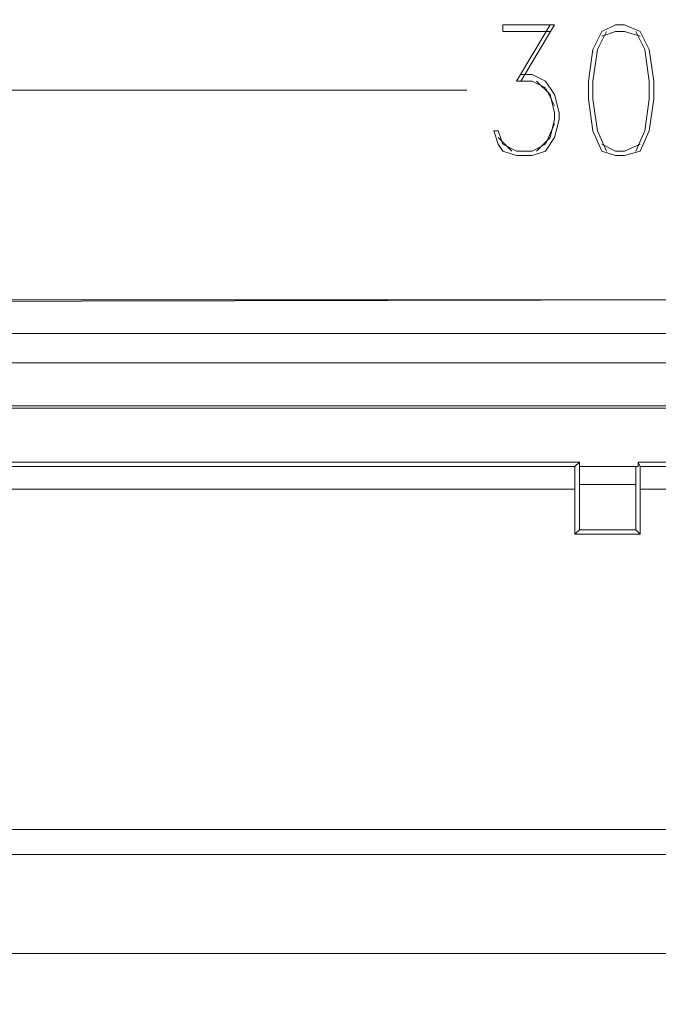
# Model space of a CAD drawing. Units: centimetres. Extents: x -22.4 to 6.2, y -30.9 to -11.
# Drawn here: x -8 to -6.8, y -13.8 to -12 of the extents above; entities that cross this region are included whole.
import ezdxf

# ---------------------------------------------------------------- set-up
doc = ezdxf.new("R2010")
doc.units = ezdxf.units.CM
doc.header["$MEASUREMENT"] = 0
doc.layers.add('2', color=7, linetype='Continuous')
doc.layers.add('layer 1', color=7, linetype='Continuous')

msp = doc.modelspace()

# ---------------------------------------------------------------- linework, layer by layer
at = {"layer": '2', "color": 3, "lineweight": 9}
msp.add_open_spline([(-8.15905, -12.10681), (-8.15905, -12.10681), (-7.16845, -12.10681), (-7.16845, -12.10681)], degree=3, dxfattribs=at)
at = {"layer": 'layer 1', "lineweight": 9}
for points, knots in [([(-21.92211, -30.90598), (-21.92211, -30.90598), (6.24226, -30.90598), (6.24226, -30.90598), (6.24226, -30.90598), (6.24226, -30.90598), (6.24226, -11.33528), (6.24226, -11.33528), (6.24226, -11.33528), (6.24226, -11.33528), (-21.92211, -11.33528), (-21.92211, -11.33528), (-21.92211, -11.33528), (-21.92211, -11.33528), (-21.92211, -30.90598), (-21.92211, -30.90598)], [0, 0, 0, 0, 0.2, 0.2, 0.2, 0.2, 0.4, 0.4, 0.4, 0.4, 0.6, 0.6, 0.6, 0.6, 1, 1, 1, 1]), ([(-7.10072, -11.98404), (-7.10072, -11.98404), (-7.00335, -11.98404), (-7.00335, -11.98404), (-7.00335, -11.98404), (-7.00335, -11.98404), (-7.06685, -12.08987), (-7.06685, -12.08987)], [0, 0, 0, 0, 0.3333333, 0.3333333, 0.3333333, 0.3333333, 1, 1, 1, 1]), ([(-7.10072, -11.98404), (-7.10072, -11.98404), (-7.10072, -11.99674), (-7.10072, -11.99674), (-7.10072, -11.99674), (-7.10072, -11.99674), (-7.01182, -11.99674), (-7.01182, -11.99674)], [0, 0, 0, 0, 0.3333333, 0.3333333, 0.3333333, 0.3333333, 1, 1, 1, 1]), ([(-6.88905, -11.98404), (-6.88905, -11.98404), (-6.91445, -11.99674), (-6.91445, -11.99674), (-6.91445, -11.99674), (-6.91445, -11.99674), (-6.93139, -12.03061), (-6.93139, -12.03061), (-6.93139, -12.03061), (-6.93139, -12.03061), (-6.93985, -12.08987), (-6.93985, -12.08987), (-6.93985, -12.08987), (-6.93985, -12.08987), (-6.93985, -12.12374), (-6.93985, -12.12374), (-6.93985, -12.12374), (-6.93985, -12.12374), (-6.93139, -12.18301), (-6.93139, -12.18301), (-6.93139, -12.18301), (-6.93139, -12.18301), (-6.91445, -12.22111), (-6.91445, -12.22111), (-6.91445, -12.22111), (-6.91445, -12.22111), (-6.88905, -12.22957), (-6.88905, -12.22957), (-6.88905, -12.22957), (-6.88905, -12.22957), (-6.87212, -12.22957), (-6.87212, -12.22957), (-6.87212, -12.22957), (-6.87212, -12.22957), (-6.84249, -12.22111), (-6.84249, -12.22111), (-6.84249, -12.22111), (-6.84249, -12.22111), (-6.82555, -12.18301), (-6.82555, -12.18301), (-6.82555, -12.18301), (-6.82555, -12.18301), (-6.81709, -12.12374), (-6.81709, -12.12374), (-6.81709, -12.12374), (-6.81709, -12.12374), (-6.81709, -12.08987), (-6.81709, -12.08987), (-6.81709, -12.08987), (-6.81709, -12.08987), (-6.82555, -12.03061), (-6.82555, -12.03061), (-6.82555, -12.03061), (-6.82555, -12.03061), (-6.84249, -11.99674), (-6.84249, -11.99674), (-6.84249, -11.99674), (-6.84249, -11.99674), (-6.87212, -11.98404), (-6.87212, -11.98404), (-6.87212, -11.98404), (-6.87212, -11.98404), (-6.88905, -11.98404), (-6.88905, -11.98404)], [0, 0, 0, 0, 0.0588235, 0.0588235, 0.0588235, 0.0588235, 0.1176471, 0.1176471, 0.1176471, 0.1176471, 0.1764706, 0.1764706, 0.1764706, 0.1764706, 0.2352941, 0.2352941, 0.2352941, 0.2352941, 0.2941176, 0.2941176, 0.2941176, 0.2941176, 0.3529412, 0.3529412, 0.3529412, 0.3529412, 0.4117647, 0.4117647, 0.4117647, 0.4117647, 0.4705882, 0.4705882, 0.4705882, 0.4705882, 0.5294118, 0.5294118, 0.5294118, 0.5294118, 0.5882353, 0.5882353, 0.5882353, 0.5882353, 0.6470588, 0.6470588, 0.6470588, 0.6470588, 0.7058824, 0.7058824, 0.7058824, 0.7058824, 0.7647059, 0.7647059, 0.7647059, 0.7647059, 0.8235294, 0.8235294, 0.8235294, 0.8235294, 0.8823529, 0.8823529, 0.8823529, 0.8823529, 1, 1, 1, 1]), ([(-6.90599, -11.99674), (-6.90599, -11.99674), (-6.92292, -12.03061), (-6.92292, -12.03061), (-6.92292, -12.03061), (-6.92292, -12.03061), (-6.93139, -12.08987), (-6.93139, -12.08987), (-6.93139, -12.08987), (-6.93139, -12.08987), (-6.93139, -12.12374), (-6.93139, -12.12374), (-6.93139, -12.12374), (-6.93139, -12.12374), (-6.92292, -12.18301), (-6.92292, -12.18301), (-6.92292, -12.18301), (-6.92292, -12.18301), (-6.90599, -12.22111), (-6.90599, -12.22111)], [0, 0, 0, 0, 0.1666667, 0.1666667, 0.1666667, 0.1666667, 0.3333333, 0.3333333, 0.3333333, 0.3333333, 0.5, 0.5, 0.5, 0.5, 0.6666667, 0.6666667, 0.6666667, 0.6666667, 1, 1, 1, 1]), ([(-6.84249, -12.00521), (-6.84249, -12.00521), (-6.87212, -11.99674), (-6.87212, -11.99674), (-6.87212, -11.99674), (-6.87212, -11.99674), (-6.88905, -11.99674), (-6.88905, -11.99674), (-6.88905, -11.99674), (-6.88905, -11.99674), (-6.91445, -12.00521), (-6.91445, -12.00521)], [0, 0, 0, 0, 0.25, 0.25, 0.25, 0.25, 0.5, 0.5, 0.5, 0.5, 1, 1, 1, 1]), ([(-6.85095, -12.22111), (-6.85095, -12.22111), (-6.83402, -12.18301), (-6.83402, -12.18301), (-6.83402, -12.18301), (-6.83402, -12.18301), (-6.82555, -12.12374), (-6.82555, -12.12374), (-6.82555, -12.12374), (-6.82555, -12.12374), (-6.82555, -12.08987), (-6.82555, -12.08987), (-6.82555, -12.08987), (-6.82555, -12.08987), (-6.83402, -12.03061), (-6.83402, -12.03061), (-6.83402, -12.03061), (-6.83402, -12.03061), (-6.85095, -11.99674), (-6.85095, -11.99674)], [0, 0, 0, 0, 0.1666667, 0.1666667, 0.1666667, 0.1666667, 0.3333333, 0.3333333, 0.3333333, 0.3333333, 0.5, 0.5, 0.5, 0.5, 0.6666667, 0.6666667, 0.6666667, 0.6666667, 1, 1, 1, 1]), ([(-7.06685, -12.07717), (-7.06685, -12.07717), (-7.04569, -12.07717), (-7.04569, -12.07717), (-7.04569, -12.07717), (-7.04569, -12.07717), (-7.02029, -12.08987), (-7.02029, -12.08987), (-7.02029, -12.08987), (-7.02029, -12.08987), (-7.00335, -12.11527), (-7.00335, -12.11527), (-7.00335, -12.11527), (-7.00335, -12.11527), (-6.99489, -12.14914), (-6.99489, -12.14914), (-6.99489, -12.14914), (-6.99489, -12.14914), (-6.99489, -12.16184), (-6.99489, -12.16184), (-6.99489, -12.16184), (-6.99489, -12.16184), (-7.00335, -12.19571), (-7.00335, -12.19571), (-7.00335, -12.19571), (-7.00335, -12.19571), (-7.02029, -12.22111), (-7.02029, -12.22111), (-7.02029, -12.22111), (-7.02029, -12.22111), (-7.04569, -12.22957), (-7.04569, -12.22957), (-7.04569, -12.22957), (-7.04569, -12.22957), (-7.07532, -12.22957), (-7.07532, -12.22957), (-7.07532, -12.22957), (-7.07532, -12.22957), (-7.10072, -12.22111), (-7.10072, -12.22111), (-7.10072, -12.22111), (-7.10072, -12.22111), (-7.10919, -12.20841), (-7.10919, -12.20841), (-7.10919, -12.20841), (-7.10919, -12.20841), (-7.11765, -12.18301), (-7.11765, -12.18301), (-7.11765, -12.18301), (-7.11765, -12.18301), (-7.10919, -12.18301), (-7.10919, -12.18301)], [0, 0, 0, 0, 0.0714286, 0.0714286, 0.0714286, 0.0714286, 0.1428571, 0.1428571, 0.1428571, 0.1428571, 0.2142857, 0.2142857, 0.2142857, 0.2142857, 0.2857143, 0.2857143, 0.2857143, 0.2857143, 0.3571429, 0.3571429, 0.3571429, 0.3571429, 0.4285714, 0.4285714, 0.4285714, 0.4285714, 0.5, 0.5, 0.5, 0.5, 0.5714286, 0.5714286, 0.5714286, 0.5714286, 0.6428571, 0.6428571, 0.6428571, 0.6428571, 0.7142857, 0.7142857, 0.7142857, 0.7142857, 0.7857143, 0.7857143, 0.7857143, 0.7857143, 0.8571429, 0.8571429, 0.8571429, 0.8571429, 1, 1, 1, 1]), ([(-7.07532, -12.08987), (-7.07532, -12.08987), (-7.04569, -12.08987), (-7.04569, -12.08987), (-7.04569, -12.08987), (-7.04569, -12.08987), (-7.02029, -12.10257), (-7.02029, -12.10257), (-7.02029, -12.10257), (-7.02029, -12.10257), (-7.00335, -12.13644), (-7.00335, -12.13644)], [0, 0, 0, 0, 0.25, 0.25, 0.25, 0.25, 0.5, 0.5, 0.5, 0.5, 1, 1, 1, 1]), ([(-7.03722, -12.08987), (-7.03722, -12.08987), (-7.01182, -12.11527), (-7.01182, -12.11527), (-7.01182, -12.11527), (-7.01182, -12.11527), (-7.00335, -12.14914), (-7.00335, -12.14914), (-7.00335, -12.14914), (-7.00335, -12.14914), (-7.00335, -12.16184), (-7.00335, -12.16184), (-7.00335, -12.16184), (-7.00335, -12.16184), (-7.01182, -12.19571), (-7.01182, -12.19571), (-7.01182, -12.19571), (-7.01182, -12.19571), (-7.03722, -12.22111), (-7.03722, -12.22111)], [0, 0, 0, 0, 0.1666667, 0.1666667, 0.1666667, 0.1666667, 0.3333333, 0.3333333, 0.3333333, 0.3333333, 0.5, 0.5, 0.5, 0.5, 0.6666667, 0.6666667, 0.6666667, 0.6666667, 1, 1, 1, 1]), ([(-7.00335, -12.17031), (-7.00335, -12.17031), (-7.02029, -12.20841), (-7.02029, -12.20841), (-7.02029, -12.20841), (-7.02029, -12.20841), (-7.04569, -12.22111), (-7.04569, -12.22111), (-7.04569, -12.22111), (-7.04569, -12.22111), (-7.07532, -12.22111), (-7.07532, -12.22111), (-7.07532, -12.22111), (-7.07532, -12.22111), (-7.10072, -12.20841), (-7.10072, -12.20841), (-7.10072, -12.20841), (-7.10072, -12.20841), (-7.10919, -12.18301), (-7.10919, -12.18301)], [0, 0, 0, 0, 0.1666667, 0.1666667, 0.1666667, 0.1666667, 0.3333333, 0.3333333, 0.3333333, 0.3333333, 0.5, 0.5, 0.5, 0.5, 0.6666667, 0.6666667, 0.6666667, 0.6666667, 1, 1, 1, 1]), ([(-6.91445, -12.20841), (-6.91445, -12.20841), (-6.88905, -12.22111), (-6.88905, -12.22111), (-6.88905, -12.22111), (-6.88905, -12.22111), (-6.87212, -12.22111), (-6.87212, -12.22111), (-6.87212, -12.22111), (-6.87212, -12.22111), (-6.84249, -12.20841), (-6.84249, -12.20841)], [0, 0, 0, 0, 0.25, 0.25, 0.25, 0.25, 0.5, 0.5, 0.5, 0.5, 1, 1, 1, 1]), ([(-4.73005, -12.50051), (-4.73005, -12.50051), (-8.75595, -12.50051), (-8.75595, -12.50051), (-8.75595, -12.50051), (-8.75595, -12.50051), (-8.91259, -12.50474), (-8.91259, -12.50474), (-8.91259, -12.50474), (-8.91259, -12.50474), (-9.07345, -12.53861), (-9.07345, -12.53861), (-9.07345, -12.53861), (-9.07345, -12.53861), (-9.20892, -12.59787), (-9.20892, -12.59787), (-9.20892, -12.59787), (-9.20892, -12.59787), (-9.32745, -12.67831), (-9.32745, -12.67831), (-9.32745, -12.67831), (-9.32745, -12.67831), (-9.42905, -12.77567), (-9.42905, -12.77567), (-9.42905, -12.77567), (-9.42905, -12.77567), (-9.50949, -12.89421), (-9.50949, -12.89421), (-9.50949, -12.89421), (-9.50949, -12.89421), (-9.56875, -13.03391), (-9.56875, -13.03391), (-9.56875, -13.03391), (-9.56875, -13.03391), (-9.60262, -13.19054), (-9.60262, -13.19054), (-9.60262, -13.19054), (-9.60262, -13.19054), (-9.60685, -13.35141), (-9.60685, -13.35141)], [0, 0, 0, 0, 0.0909091, 0.0909091, 0.0909091, 0.0909091, 0.1818182, 0.1818182, 0.1818182, 0.1818182, 0.2727273, 0.2727273, 0.2727273, 0.2727273, 0.3636364, 0.3636364, 0.3636364, 0.3636364, 0.4545455, 0.4545455, 0.4545455, 0.4545455, 0.5454545, 0.5454545, 0.5454545, 0.5454545, 0.6363636, 0.6363636, 0.6363636, 0.6363636, 0.7272727, 0.7272727, 0.7272727, 0.7272727, 0.8181818, 0.8181818, 0.8181818, 0.8181818, 1, 1, 1, 1]), ([(-9.54335, -13.36411), (-9.54335, -13.36411), (-9.54335, -13.26251), (-9.54335, -13.26251), (-9.54335, -13.26251), (-9.54335, -13.26251), (-9.53489, -13.16091), (-9.53489, -13.16091), (-9.53489, -13.16091), (-9.53489, -13.16091), (-9.50949, -13.05931), (-9.50949, -13.05931), (-9.50949, -13.05931), (-9.50949, -13.05931), (-9.47139, -12.96194), (-9.47139, -12.96194), (-9.47139, -12.96194), (-9.47139, -12.96194), (-9.42059, -12.87304), (-9.42059, -12.87304), (-9.42059, -12.87304), (-9.42059, -12.87304), (-9.35709, -12.79261), (-9.35709, -12.79261), (-9.35709, -12.79261), (-9.35709, -12.79261), (-9.28512, -12.72064), (-9.28512, -12.72064), (-9.28512, -12.72064), (-9.28512, -12.72064), (-9.20045, -12.66137), (-9.20045, -12.66137), (-9.20045, -12.66137), (-9.20045, -12.66137), (-9.10732, -12.61481), (-9.10732, -12.61481), (-9.10732, -12.61481), (-9.10732, -12.61481), (-9.00995, -12.58517), (-9.00995, -12.58517), (-9.00995, -12.58517), (-9.00995, -12.58517), (-8.90835, -12.56824), (-8.90835, -12.56824), (-8.90835, -12.56824), (-8.90835, -12.56824), (-8.80252, -12.56401), (-8.80252, -12.56401), (-8.80252, -12.56401), (-8.80252, -12.56401), (-8.39189, -12.56401), (-8.39189, -12.56401), (-8.39189, -12.56401), (-8.39189, -12.56401), (-6.74089, -12.56401), (-6.74089, -12.56401)], [0, 0, 0, 0, 0.0666667, 0.0666667, 0.0666667, 0.0666667, 0.1333333, 0.1333333, 0.1333333, 0.1333333, 0.2, 0.2, 0.2, 0.2, 0.2666667, 0.2666667, 0.2666667, 0.2666667, 0.3333333, 0.3333333, 0.3333333, 0.3333333, 0.4, 0.4, 0.4, 0.4, 0.4666667, 0.4666667, 0.4666667, 0.4666667, 0.5333333, 0.5333333, 0.5333333, 0.5333333, 0.6, 0.6, 0.6, 0.6, 0.6666667, 0.6666667, 0.6666667, 0.6666667, 0.7333333, 0.7333333, 0.7333333, 0.7333333, 0.8, 0.8, 0.8, 0.8, 0.8666667, 0.8666667, 0.8666667, 0.8666667, 1, 1, 1, 1]), ([(-9.48832, -13.36411), (-9.48832, -13.36411), (-9.48832, -13.26251), (-9.48832, -13.26251), (-9.48832, -13.26251), (-9.48832, -13.26251), (-9.47985, -13.16514), (-9.47985, -13.16514), (-9.47985, -13.16514), (-9.47985, -13.16514), (-9.45869, -13.06777), (-9.45869, -13.06777), (-9.45869, -13.06777), (-9.45869, -13.06777), (-9.42059, -12.97464), (-9.42059, -12.97464), (-9.42059, -12.97464), (-9.42059, -12.97464), (-9.36555, -12.88997), (-9.36555, -12.88997), (-9.36555, -12.88997), (-9.36555, -12.88997), (-9.30205, -12.80954), (-9.30205, -12.80954), (-9.30205, -12.80954), (-9.30205, -12.80954), (-9.22585, -12.74604), (-9.22585, -12.74604), (-9.22585, -12.74604), (-9.22585, -12.74604), (-9.14119, -12.69101), (-9.14119, -12.69101), (-9.14119, -12.69101), (-9.14119, -12.69101), (-9.04805, -12.65291), (-9.04805, -12.65291), (-9.04805, -12.65291), (-9.04805, -12.65291), (-8.95069, -12.62751), (-8.95069, -12.62751), (-8.95069, -12.62751), (-8.95069, -12.62751), (-8.85332, -12.61904), (-8.85332, -12.61904), (-8.85332, -12.61904), (-8.85332, -12.61904), (-8.75172, -12.61904), (-8.75172, -12.61904), (-8.75172, -12.61904), (-8.75172, -12.61904), (-8.34955, -12.61904), (-8.34955, -12.61904), (-8.34955, -12.61904), (-8.34955, -12.61904), (-6.74089, -12.61904), (-6.74089, -12.61904)], [0, 0, 0, 0, 0.0666667, 0.0666667, 0.0666667, 0.0666667, 0.1333333, 0.1333333, 0.1333333, 0.1333333, 0.2, 0.2, 0.2, 0.2, 0.2666667, 0.2666667, 0.2666667, 0.2666667, 0.3333333, 0.3333333, 0.3333333, 0.3333333, 0.4, 0.4, 0.4, 0.4, 0.4666667, 0.4666667, 0.4666667, 0.4666667, 0.5333333, 0.5333333, 0.5333333, 0.5333333, 0.6, 0.6, 0.6, 0.6, 0.6666667, 0.6666667, 0.6666667, 0.6666667, 0.7333333, 0.7333333, 0.7333333, 0.7333333, 0.8, 0.8, 0.8, 0.8, 0.8666667, 0.8666667, 0.8666667, 0.8666667, 1, 1, 1, 1]), ([(-6.74089, -12.69947), (-6.74089, -12.69947), (-8.20985, -12.69947), (-8.20985, -12.69947), (-8.20985, -12.69947), (-8.20985, -12.69947), (-8.57815, -12.69947), (-8.57815, -12.69947), (-8.57815, -12.69947), (-8.57815, -12.69947), (-8.76442, -12.69947), (-8.76442, -12.69947), (-8.76442, -12.69947), (-8.76442, -12.69947), (-8.85332, -12.69947), (-8.85332, -12.69947), (-8.85332, -12.69947), (-8.85332, -12.69947), (-8.94645, -12.70794), (-8.94645, -12.70794), (-8.94645, -12.70794), (-8.94645, -12.70794), (-9.03535, -12.73334), (-9.03535, -12.73334), (-9.03535, -12.73334), (-9.03535, -12.73334), (-9.12002, -12.77144), (-9.12002, -12.77144), (-9.12002, -12.77144), (-9.12002, -12.77144), (-9.19622, -12.82224), (-9.19622, -12.82224), (-9.19622, -12.82224), (-9.19622, -12.82224), (-9.25972, -12.88574), (-9.25972, -12.88574), (-9.25972, -12.88574), (-9.25972, -12.88574), (-9.31899, -12.95771), (-9.31899, -12.95771), (-9.31899, -12.95771), (-9.31899, -12.95771), (-9.36132, -13.04237), (-9.36132, -13.04237), (-9.36132, -13.04237), (-9.36132, -13.04237), (-9.39095, -13.12704), (-9.39095, -13.12704), (-9.39095, -13.12704), (-9.39095, -13.12704), (-9.40365, -13.22017), (-9.40365, -13.22017)], [0, 0, 0, 0, 0.0714286, 0.0714286, 0.0714286, 0.0714286, 0.1428571, 0.1428571, 0.1428571, 0.1428571, 0.2142857, 0.2142857, 0.2142857, 0.2142857, 0.2857143, 0.2857143, 0.2857143, 0.2857143, 0.3571429, 0.3571429, 0.3571429, 0.3571429, 0.4285714, 0.4285714, 0.4285714, 0.4285714, 0.5, 0.5, 0.5, 0.5, 0.5714286, 0.5714286, 0.5714286, 0.5714286, 0.6428571, 0.6428571, 0.6428571, 0.6428571, 0.7142857, 0.7142857, 0.7142857, 0.7142857, 0.7857143, 0.7857143, 0.7857143, 0.7857143, 0.8571429, 0.8571429, 0.8571429, 0.8571429, 1, 1, 1, 1]), ([(-9.40365, -13.22017), (-9.40365, -13.22017), (-9.38672, -13.13127), (-9.38672, -13.13127), (-9.38672, -13.13127), (-9.38672, -13.13127), (-9.35709, -13.04237), (-9.35709, -13.04237), (-9.35709, -13.04237), (-9.35709, -13.04237), (-9.31475, -12.96194), (-9.31475, -12.96194), (-9.31475, -12.96194), (-9.31475, -12.96194), (-9.25972, -12.88997), (-9.25972, -12.88997), (-9.25972, -12.88997), (-9.25972, -12.88997), (-9.19199, -12.82647), (-9.19199, -12.82647), (-9.19199, -12.82647), (-9.19199, -12.82647), (-9.11579, -12.77567), (-9.11579, -12.77567), (-9.11579, -12.77567), (-9.11579, -12.77567), (-9.03535, -12.73757), (-9.03535, -12.73757), (-9.03535, -12.73757), (-9.03535, -12.73757), (-8.94645, -12.71217), (-8.94645, -12.71217), (-8.94645, -12.71217), (-8.94645, -12.71217), (-8.85332, -12.70371), (-8.85332, -12.70371), (-8.85332, -12.70371), (-8.85332, -12.70371), (-8.76019, -12.70371), (-8.76019, -12.70371), (-8.76019, -12.70371), (-8.76019, -12.70371), (-8.57815, -12.70371), (-8.57815, -12.70371), (-8.57815, -12.70371), (-8.57815, -12.70371), (-8.20985, -12.70371), (-8.20985, -12.70371), (-8.20985, -12.70371), (-8.20985, -12.70371), (-6.74089, -12.70371), (-6.74089, -12.70371)], [0, 0, 0, 0, 0.0714286, 0.0714286, 0.0714286, 0.0714286, 0.1428571, 0.1428571, 0.1428571, 0.1428571, 0.2142857, 0.2142857, 0.2142857, 0.2142857, 0.2857143, 0.2857143, 0.2857143, 0.2857143, 0.3571429, 0.3571429, 0.3571429, 0.3571429, 0.4285714, 0.4285714, 0.4285714, 0.4285714, 0.5, 0.5, 0.5, 0.5, 0.5714286, 0.5714286, 0.5714286, 0.5714286, 0.6428571, 0.6428571, 0.6428571, 0.6428571, 0.7142857, 0.7142857, 0.7142857, 0.7142857, 0.7857143, 0.7857143, 0.7857143, 0.7857143, 0.8571429, 0.8571429, 0.8571429, 0.8571429, 1, 1, 1, 1]), ([(-9.30205, -13.30907), (-9.30205, -13.30907), (-9.30205, -13.22864), (-9.30205, -13.22864), (-9.30205, -13.22864), (-9.30205, -13.22864), (-9.28512, -13.14397), (-9.28512, -13.14397), (-9.28512, -13.14397), (-9.28512, -13.14397), (-9.25972, -13.06777), (-9.25972, -13.06777), (-9.25972, -13.06777), (-9.25972, -13.06777), (-9.21739, -12.99581), (-9.21739, -12.99581), (-9.21739, -12.99581), (-9.21739, -12.99581), (-9.16235, -12.93231), (-9.16235, -12.93231), (-9.16235, -12.93231), (-9.16235, -12.93231), (-9.09885, -12.88151), (-9.09885, -12.88151), (-9.09885, -12.88151), (-9.09885, -12.88151), (-9.02265, -12.84341), (-9.02265, -12.84341), (-9.02265, -12.84341), (-9.02265, -12.84341), (-8.94645, -12.81801), (-8.94645, -12.81801), (-8.94645, -12.81801), (-8.94645, -12.81801), (-8.86602, -12.80531), (-8.86602, -12.80531), (-8.86602, -12.80531), (-8.86602, -12.80531), (-8.78135, -12.80531), (-8.78135, -12.80531), (-8.78135, -12.80531), (-8.78135, -12.80531), (-8.61625, -12.80531), (-8.61625, -12.80531), (-8.61625, -12.80531), (-8.61625, -12.80531), (-8.28605, -12.80531), (-8.28605, -12.80531), (-8.28605, -12.80531), (-8.28605, -12.80531), (-6.95679, -12.80531), (-6.95679, -12.80531)], [0, 0, 0, 0, 0.0714286, 0.0714286, 0.0714286, 0.0714286, 0.1428571, 0.1428571, 0.1428571, 0.1428571, 0.2142857, 0.2142857, 0.2142857, 0.2142857, 0.2857143, 0.2857143, 0.2857143, 0.2857143, 0.3571429, 0.3571429, 0.3571429, 0.3571429, 0.4285714, 0.4285714, 0.4285714, 0.4285714, 0.5, 0.5, 0.5, 0.5, 0.5714286, 0.5714286, 0.5714286, 0.5714286, 0.6428571, 0.6428571, 0.6428571, 0.6428571, 0.7142857, 0.7142857, 0.7142857, 0.7142857, 0.7857143, 0.7857143, 0.7857143, 0.7857143, 0.8571429, 0.8571429, 0.8571429, 0.8571429, 1, 1, 1, 1]), ([(-6.96525, -12.81377), (-6.96525, -12.81377), (-8.62895, -12.81377), (-8.62895, -12.81377), (-8.62895, -12.81377), (-8.62895, -12.81377), (-8.83639, -12.81377), (-8.83639, -12.81377), (-8.83639, -12.81377), (-8.83639, -12.81377), (-8.88719, -12.81801), (-8.88719, -12.81801), (-8.88719, -12.81801), (-8.88719, -12.81801), (-8.94222, -12.82647), (-8.94222, -12.82647), (-8.94222, -12.82647), (-8.94222, -12.82647), (-8.98879, -12.83917), (-8.98879, -12.83917), (-8.98879, -12.83917), (-8.98879, -12.83917), (-9.03959, -12.86034), (-9.03959, -12.86034), (-9.03959, -12.86034), (-9.03959, -12.86034), (-9.08192, -12.88574), (-9.08192, -12.88574), (-9.08192, -12.88574), (-9.08192, -12.88574), (-9.12425, -12.91537), (-9.12425, -12.91537), (-9.12425, -12.91537), (-9.12425, -12.91537), (-9.16659, -12.94924), (-9.16659, -12.94924), (-9.16659, -12.94924), (-9.16659, -12.94924), (-9.20045, -12.98734), (-9.20045, -12.98734), (-9.20045, -12.98734), (-9.20045, -12.98734), (-9.23009, -13.03391), (-9.23009, -13.03391), (-9.23009, -13.03391), (-9.23009, -13.03391), (-9.25125, -13.07624), (-9.25125, -13.07624), (-9.25125, -13.07624), (-9.25125, -13.07624), (-9.27242, -13.12704), (-9.27242, -13.12704), (-9.27242, -13.12704), (-9.27242, -13.12704), (-9.28512, -13.17784), (-9.28512, -13.17784), (-9.28512, -13.17784), (-9.28512, -13.17784), (-9.29359, -13.22864), (-9.29359, -13.22864), (-9.29359, -13.22864), (-9.29359, -13.22864), (-9.29359, -13.27944), (-9.29359, -13.27944), (-9.29359, -13.27944), (-9.29359, -13.27944), (-9.29359, -13.38527), (-9.29359, -13.38527), (-9.29359, -13.38527), (-9.29359, -13.38527), (-9.29359, -13.59271), (-9.29359, -13.59271), (-9.29359, -13.59271), (-9.29359, -13.59271), (-9.29359, -14.00757), (-9.29359, -14.00757)], [0, 0, 0, 0, 0.05, 0.05, 0.05, 0.05, 0.1, 0.1, 0.1, 0.1, 0.15, 0.15, 0.15, 0.15, 0.2, 0.2, 0.2, 0.2, 0.25, 0.25, 0.25, 0.25, 0.3, 0.3, 0.3, 0.3, 0.35, 0.35, 0.35, 0.35, 0.4, 0.4, 0.4, 0.4, 0.45, 0.45, 0.45, 0.45, 0.5, 0.5, 0.5, 0.5, 0.55, 0.55, 0.55, 0.55, 0.6, 0.6, 0.6, 0.6, 0.65, 0.65, 0.65, 0.65, 0.7, 0.7, 0.7, 0.7, 0.75, 0.75, 0.75, 0.75, 0.8, 0.8, 0.8, 0.8, 0.85, 0.85, 0.85, 0.85, 0.9, 0.9, 0.9, 0.9, 1, 1, 1, 1]), ([(-6.96525, -12.85611), (-6.96525, -12.85611), (-8.59509, -12.85611), (-8.59509, -12.85611), (-8.59509, -12.85611), (-8.59509, -12.85611), (-8.79829, -12.85611), (-8.79829, -12.85611), (-8.79829, -12.85611), (-8.79829, -12.85611), (-8.89989, -12.86034), (-8.89989, -12.86034), (-8.89989, -12.86034), (-8.89989, -12.86034), (-8.95069, -12.87304), (-8.95069, -12.87304), (-8.95069, -12.87304), (-8.95069, -12.87304), (-8.99725, -12.88997), (-8.99725, -12.88997), (-8.99725, -12.88997), (-8.99725, -12.88997), (-9.04382, -12.91114), (-9.04382, -12.91114), (-9.04382, -12.91114), (-9.04382, -12.91114), (-9.08615, -12.94077), (-9.08615, -12.94077), (-9.08615, -12.94077), (-9.08615, -12.94077), (-9.12425, -12.97041), (-9.12425, -12.97041), (-9.12425, -12.97041), (-9.12425, -12.97041), (-9.15812, -13.00851), (-9.15812, -13.00851), (-9.15812, -13.00851), (-9.15812, -13.00851), (-9.18775, -13.05084), (-9.18775, -13.05084), (-9.18775, -13.05084), (-9.18775, -13.05084), (-9.21315, -13.09741), (-9.21315, -13.09741), (-9.21315, -13.09741), (-9.21315, -13.09741), (-9.23009, -13.14397), (-9.23009, -13.14397), (-9.23009, -13.14397), (-9.23009, -13.14397), (-9.24279, -13.19477), (-9.24279, -13.19477), (-9.24279, -13.19477), (-9.24279, -13.19477), (-9.25125, -13.24557), (-9.25125, -13.24557), (-9.25125, -13.24557), (-9.25125, -13.24557), (-9.25125, -13.29637), (-9.25125, -13.29637), (-9.25125, -13.29637), (-9.25125, -13.29637), (-9.25125, -13.39797), (-9.25125, -13.39797), (-9.25125, -13.39797), (-9.25125, -13.39797), (-9.25125, -13.60117), (-9.25125, -13.60117), (-9.25125, -13.60117), (-9.25125, -13.60117), (-9.25125, -14.00757), (-9.25125, -14.00757)], [0, 0, 0, 0, 0.0526316, 0.0526316, 0.0526316, 0.0526316, 0.1052632, 0.1052632, 0.1052632, 0.1052632, 0.1578947, 0.1578947, 0.1578947, 0.1578947, 0.2105263, 0.2105263, 0.2105263, 0.2105263, 0.2631579, 0.2631579, 0.2631579, 0.2631579, 0.3157895, 0.3157895, 0.3157895, 0.3157895, 0.3684211, 0.3684211, 0.3684211, 0.3684211, 0.4210526, 0.4210526, 0.4210526, 0.4210526, 0.4736842, 0.4736842, 0.4736842, 0.4736842, 0.5263158, 0.5263158, 0.5263158, 0.5263158, 0.5789474, 0.5789474, 0.5789474, 0.5789474, 0.6315789, 0.6315789, 0.6315789, 0.6315789, 0.6842105, 0.6842105, 0.6842105, 0.6842105, 0.7368421, 0.7368421, 0.7368421, 0.7368421, 0.7894737, 0.7894737, 0.7894737, 0.7894737, 0.8421053, 0.8421053, 0.8421053, 0.8421053, 0.8947368, 0.8947368, 0.8947368, 0.8947368, 1, 1, 1, 1])]:
    msp.add_open_spline(points, degree=3, knots=knots, dxfattribs=at)
for points in [[(-7.01182, -11.98404), (-7.01182, -11.98404), (-7.07532, -12.08987), (-7.07532, -12.08987)], [(-7.08379, -12.22111), (-7.08379, -12.22111), (-7.10919, -12.19571), (-7.10919, -12.19571)], [(-6.74089, -12.50051), (-6.74089, -12.50051), (-8.75595, -12.50474), (-8.75595, -12.50474)], [(-6.95679, -12.80531), (-6.95679, -12.80531), (-6.96525, -12.81377), (-6.96525, -12.81377)], [(-6.95679, -12.80531), (-6.95679, -12.80531), (-6.95679, -12.81377), (-6.95679, -12.81377)], [(-6.84672, -12.80531), (-6.84672, -12.80531), (-6.63505, -12.80531), (-6.63505, -12.80531)], [(-6.84249, -12.81377), (-6.84249, -12.81377), (-6.84672, -12.80531), (-6.84672, -12.80531)], [(-6.84672, -12.81377), (-6.84672, -12.81377), (-6.84672, -12.80531), (-6.84672, -12.80531)], [(-6.96525, -12.81377), (-6.96525, -12.81377), (-6.96525, -12.85611), (-6.96525, -12.85611)], [(-6.95679, -12.81377), (-6.95679, -12.81377), (-6.84672, -12.81377), (-6.84672, -12.81377)], [(-6.85095, -12.81377), (-6.85095, -12.81377), (-6.95679, -12.81377), (-6.95679, -12.81377)], [(-6.95679, -12.81377), (-6.95679, -12.81377), (-6.95255, -12.81377), (-6.95255, -12.81377)], [(-6.95679, -12.84764), (-6.95679, -12.84764), (-6.95679, -12.81377), (-6.95679, -12.81377)], [(-6.85095, -12.81377), (-6.85095, -12.81377), (-6.85095, -12.84764), (-6.85095, -12.84764)], [(-6.85095, -12.81377), (-6.85095, -12.81377), (-6.84672, -12.81377), (-6.84672, -12.81377)], [(-6.84249, -12.85611), (-6.84249, -12.85611), (-6.84249, -12.81377), (-6.84249, -12.81377)], [(-6.84249, -12.81377), (-6.84249, -12.81377), (-6.63929, -12.81377), (-6.63929, -12.81377)], [(-6.85095, -12.84764), (-6.85095, -12.84764), (-6.95679, -12.84764), (-6.95679, -12.84764)], [(-6.95679, -12.84764), (-6.95679, -12.84764), (-6.95679, -12.93231), (-6.95679, -12.93231)], [(-6.85095, -12.93231), (-6.85095, -12.93231), (-6.85095, -12.84764), (-6.85095, -12.84764)], [(-6.96525, -12.85611), (-6.96525, -12.85611), (-6.96525, -12.94077), (-6.96525, -12.94077)], [(-6.84249, -12.85611), (-6.84249, -12.85611), (-6.63929, -12.85611), (-6.63929, -12.85611)], [(-6.84249, -12.85611), (-6.84249, -12.85611), (-6.84249, -12.94077), (-6.84249, -12.94077)], [(-6.95679, -12.93231), (-6.95679, -12.93231), (-6.96525, -12.94077), (-6.96525, -12.94077)], [(-6.96525, -12.94077), (-6.96525, -12.94077), (-6.84249, -12.94077), (-6.84249, -12.94077)], [(-6.95679, -12.93231), (-6.95679, -12.93231), (-6.85095, -12.93231), (-6.85095, -12.93231)], [(-6.85095, -12.93231), (-6.85095, -12.93231), (-6.84249, -12.94077), (-6.84249, -12.94077)], [(-8.48502, -13.49534), (-8.48502, -13.49534), (-4.99675, -13.49534), (-4.99675, -13.49534)], [(-8.48502, -13.54191), (-8.48502, -13.54191), (-4.99675, -13.54191), (-4.99675, -13.54191)], [(-4.99675, -13.72817), (-4.99675, -13.72817), (-8.48502, -13.72817), (-8.48502, -13.72817)]]:
    msp.add_open_spline(points, degree=3, dxfattribs=at)

doc.saveas('drawing.dxf')
